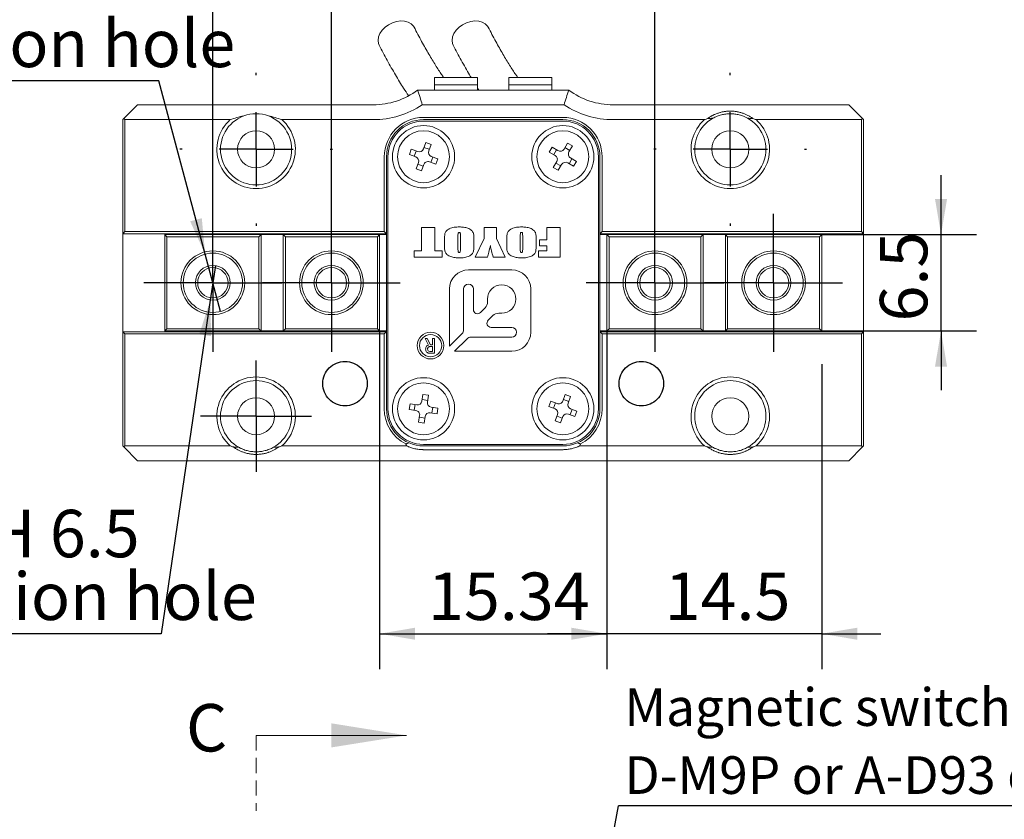
# Model space of a CAD drawing. Units: millimetres. Extents: x 0 to 561, y -1 to 558.
# Drawn here: x 69 to 152, y 196 to 263 of the extents above; entities that cross this region are included whole.
import ezdxf

# ---------------------------------------------------------------- set-up
doc = ezdxf.new("R2010")
doc.units = ezdxf.units.MM
doc.linetypes.add('CENTERX2', pattern=[20.32, 12.7, -2.54, 2.54, -2.54])
doc.linetypes.add('HIDDEN', pattern=[1.905, 1.27, -0.635])
doc.layers.add('图框', color=179, linetype='Continuous')
doc.styles.add('SLDTEXTSTYLE1', font='TXT', dxfattribs={"width": 0.7})
doc.dimstyles.new('SLDDIMSTYLE0', dxfattribs={"dimtxt": 4, "dimasz": 3, "dimexe": 0, "dimexo": 0.0625, "dimgap": 1, "dimtad": 2, "dimlfac": 0.8, "dimrnd": 1e-09, "dimzin": 12, "dimdsep": 46, "dimtxsty": 'SLDTEXTSTYLE1', "dimsah": 1, "dimcen": 0.09, "dimadec": 0, "dimazin": 3, "dimtfac": 1, "dimtofl": 0, "dimtmove": 0, "dimatfit": 3, "dimfxl": 0, "dimfrac": 2, "dimtolj": 1, "dimtzin": 12, "dimarcsym": 0})
doc.dimstyles.new('SLDDIMSTYLE1', dxfattribs={"dimtxt": 4, "dimasz": 3, "dimexe": 0, "dimexo": 0.0625, "dimgap": 1, "dimtad": 2, "dimlfac": 0.8, "dimrnd": 1e-09, "dimzin": 12, "dimdsep": 46, "dimtxsty": 'SLDTEXTSTYLE1', "dimsah": 1, "dimcen": 0.09, "dimadec": 0, "dimazin": 3, "dimtol": 1, "dimtp": 0.02, "dimtm": 0.02, "dimtfac": 1, "dimtofl": 0, "dimtmove": 0, "dimatfit": 3, "dimfxl": 0, "dimfrac": 2, "dimtolj": 1, "dimarcsym": 0})
doc.dimstyles.new('SLDDIMSTYLE3', dxfattribs={"dimtxt": 4, "dimasz": 3, "dimexe": 0, "dimexo": 0.0625, "dimgap": 1, "dimtad": 2, "dimlfac": 0.8, "dimrnd": 1e-09, "dimzin": 12, "dimdsep": 46, "dimtxsty": 'SLDTEXTSTYLE1', "dimsah": 1, "dimcen": 0.09, "dimadec": 0, "dimazin": 3, "dimtfac": 1, "dimtmove": 0, "dimatfit": 0, "dimfxl": 0, "dimfrac": 2, "dimtolj": 1, "dimtzin": 12, "dimarcsym": 0})
doc.dimstyles.new('SLDDIMSTYLE5', dxfattribs={"dimtxt": 4, "dimasz": 3, "dimexe": 0, "dimexo": 0.0625, "dimgap": 1, "dimtad": 0, "dimtih": 1, "dimtoh": 1, "dimlfac": 0.8, "dimrnd": 1e-09, "dimzin": 12, "dimdsep": 46, "dimtxsty": 'SLDTEXTSTYLE1', "dimblk1": 'NONE', "dimsah": 1, "dimcen": 0, "dimadec": 0, "dimazin": 3, "dimtfac": 1, "dimtmove": 0, "dimatfit": 3, "dimldrblk": 'NONE', "dimfxl": 0, "dimfrac": 2, "dimtolj": 1, "dimtzin": 12, "dimarcsym": 0})
doc.dimstyles.new('SLDDIMSTYLE6', dxfattribs={"dimtxt": 0.18, "dimasz": 3, "dimexe": 0, "dimexo": 0.0625, "dimgap": 0, "dimtad": 0, "dimtih": 1, "dimtoh": 1, "dimdec": 0, "dimrnd": 1e-09, "dimzin": 0, "dimdsep": 46, "dimtxsty": 'Standard', "dimsah": 1, "dimcen": 0.09, "dimadec": 0, "dimazin": 0, "dimtfac": 3, "dimtdec": 0, "dimtofl": 0, "dimtmove": 0, "dimatfit": 3, "dimfxl": 0, "dimfrac": 2, "dimtolj": 1, "dimtzin": 0, "dimarcsym": 0})
doc.dimstyles.new('SLDDIMSTYLE7', dxfattribs={"dimtxt": 4, "dimasz": 3, "dimexe": 0, "dimexo": 0.0625, "dimgap": 1, "dimtad": 0, "dimtih": 1, "dimtoh": 1, "dimlfac": 0.8, "dimrnd": 1e-09, "dimzin": 12, "dimdsep": 46, "dimtxsty": 'SLDTEXTSTYLE1', "dimblk1": 'NONE', "dimsah": 1, "dimcen": 0, "dimadec": 0, "dimazin": 3, "dimtol": 1, "dimtp": 0.021, "dimtfac": 1, "dimtmove": 0, "dimatfit": 3, "dimldrblk": 'NONE', "dimfxl": 0, "dimfrac": 2, "dimtolj": 1, "dimarcsym": 0})

# ---------------------------------------------------------------- blocks, each defined once
blk = doc.blocks.new('SW_NOTE_5')
at = {"layer": '图框', "color": 0}
blk.add_line((57.834, 0), (0, 0), dxfattribs=at)
at = {"layer": '图框', "color": 0, "char_height": 3.175, "attachment_point": 1, "style": 'SLDTEXTSTYLE1'}
for s, insert in [('Magnetic switch :', (0.49, 9.901)), ('D-M9P or A-D93 or MMS22', (0.49, 4.168))]:
    blk.add_mtext(s, dxfattribs=dict(at, insert=insert))
blk = doc.blocks.new('_D_9')
at = {"layer": '图框'}
for p, q in [((84.811, 246.79), (84.811, 274.296)), ((94.811, 246.79), (94.811, 274.296)), ((84.811, 271.296), (70.033, 271.296)), ((84.811, 271.296), (94.811, 271.296))]:
    blk.add_line(p, q, dxfattribs=at)
for points in [[(84.811, 271.296), (87.811, 270.788), (87.811, 271.804)], [(94.811, 271.296), (91.811, 271.804), (91.811, 270.788)]]:
    blk.add_solid(points, dxfattribs=at)
at = {"layer": '图框', "attachment_point": 1, "style": 'SLDTEXTSTYLE1'}
for s, insert, char_height in [('8', (70.033, 276.452), 4), ('±0.02', (74.944, 275.098), 2.6)]:
    blk.add_mtext(s, dxfattribs=dict(at, insert=insert, char_height=char_height))
blk = doc.blocks.new('_D_10')
at = {"layer": '图框'}
for p, q in [((94.811, 246.79), (94.811, 274.296)), ((122.105, 246.79), (122.105, 274.296)), ((94.811, 271.296), (122.105, 271.296))]:
    blk.add_line(p, q, dxfattribs=at)
for points in [[(94.811, 271.296), (97.811, 270.788), (97.811, 271.804)], [(122.105, 271.296), (119.105, 271.804), (119.105, 270.788)]]:
    blk.add_solid(points, dxfattribs=at)
at = {"layer": '图框', "insert": (97.891, 276.452), "char_height": 4, "attachment_point": 1, "style": 'SLDTEXTSTYLE1'}
blk.add_mtext('21.4...26.4', dxfattribs=at)
blk = doc.blocks.new('_D_11')
at = {"layer": '图框'}
for p, q in [((146.235, 245.04), (146.235, 250.04)), ((136.167, 245.04), (149.235, 245.04)), ((146.235, 236.915), (146.235, 245.04)), ((136.167, 236.915), (149.235, 236.915)), ((146.235, 236.915), (146.235, 231.915))]:
    blk.add_line(p, q, dxfattribs=at)
for points in [[(146.235, 245.04), (146.743, 248.04), (145.727, 248.04)], [(146.235, 236.915), (145.727, 233.915), (146.743, 233.915)]]:
    blk.add_solid(points, dxfattribs=at)
at = {"layer": '图框', "insert": (141.079, 237.711), "char_height": 4, "attachment_point": 1, "rotation": 90, "style": 'SLDTEXTSTYLE1'}
blk.add_mtext('6.5', dxfattribs=at)
blk = doc.blocks.new('SW_SYMBOL_HOLE_DEPTH')
at = {"layer": '图框', "color": 0}
for p, q in [((0, 875), (800, 875)), ((400, 875), (400, 75)), ((100, 555), (400, 75)), ((700, 555), (400, 75))]:
    blk.add_line(p, q, dxfattribs=at)
blk = doc.blocks.new('_D_12')
at = {"layer": '图框'}
for p, q in [((80.25, 258.001), (33.839, 258.001)), ((84.164, 243.393), (80.25, 258.001)), ((85.458, 238.563), (84.164, 243.393))]:
    blk.add_line(p, q, dxfattribs=at)
blk.add_solid([(84.164, 243.393), (83.878, 246.422), (82.897, 246.159)], dxfattribs=at)
at = {"layer": '图框', "xscale": 0.005290909090909091, "yscale": 0.005290909090909091, "zscale": 0.005290909090909091}
blk.add_blockref('SW_SYMBOL_HOLE_DEPTH', (65.162, 263.935), dxfattribs=at)
at = {"layer": '图框', "attachment_point": 1, "style": 'SLDTEXTSTYLE1'}
for s, insert, char_height in [('+', (57.441, 270.53), 2.6), ('0.02', (59.427, 270.53), 2.6), ('2-2*', (37.195, 268.446), 4), ('%%c', (47.45, 268.446), 4), ('4', (52.475, 268.446), 4), ('1.5', (69.922, 268.446), 4), ('0', (59.427, 267.093), 2.6), ('Finger location hole', (36.089, 263.157), 4)]:
    blk.add_mtext(s, dxfattribs=dict(at, insert=insert, char_height=char_height))
blk = doc.blocks.new('_NONE')
blk = doc.blocks.new('_D_13')
at = {"layer": '图框'}
for p, q in [((85.025, 242.431), (84.598, 239.525)), ((84.598, 239.525), (80.464, 211.391)), ((80.464, 211.391), (33.625, 211.391))]:
    blk.add_line(p, q, dxfattribs=at)
blk.add_solid([(84.598, 239.525), (83.659, 236.63), (84.664, 236.483)], dxfattribs=at)
at = {"layer": '图框', "char_height": 4, "attachment_point": 1, "style": 'SLDTEXTSTYLE1'}
for s, insert in [('2-2*M2.5-6H 6.5', (38.439, 221.837)), ('Finger mountion hole', (33.625, 216.548))]:
    blk.add_mtext(s, dxfattribs=dict(at, insert=insert))
blk = doc.blocks.new('_D_14')
at = {"layer": '图框'}
for p, q in [((98.874, 236.915), (98.874, 208.391)), ((118.042, 236.915), (118.042, 208.391)), ((98.874, 211.391), (118.042, 211.391))]:
    blk.add_line(p, q, dxfattribs=at)
for points in [[(98.874, 211.391), (101.874, 210.883), (101.874, 211.899)], [(118.042, 211.391), (115.042, 211.899), (115.042, 210.883)]]:
    blk.add_solid(points, dxfattribs=at)
at = {"layer": '图框', "insert": (102.958, 216.548), "char_height": 4, "attachment_point": 1, "style": 'SLDTEXTSTYLE1'}
blk.add_mtext('15.34', dxfattribs=at)
blk = doc.blocks.new('_D_15')
at = {"layer": '图框'}
for p, q in [((118.042, 236.915), (118.042, 208.391)), ((136.167, 234.103), (136.167, 208.391)), ((118.042, 211.391), (113.042, 211.391)), ((136.167, 211.391), (118.042, 211.391)), ((136.167, 211.391), (141.167, 211.391))]:
    blk.add_line(p, q, dxfattribs=at)
for points in [[(118.042, 211.391), (115.042, 211.899), (115.042, 210.883)], [(136.167, 211.391), (139.167, 210.883), (139.167, 211.899)]]:
    blk.add_solid(points, dxfattribs=at)
at = {"layer": '图框', "insert": (122.924, 216.548), "char_height": 4, "attachment_point": 1, "style": 'SLDTEXTSTYLE1'}
blk.add_mtext('14.5', dxfattribs=at)
blk = doc.blocks.new('SW_CENTERMARKSYMBOL_4')
at = {"layer": '图框', "color": 0}
for p, q in [((0, 6.25), (0, 6.4375)), ((0, 0), (0, 3.125)), ((-6.25, 0), (-6.4375, 0)), ((0, 0), (-3.125, 0)), ((0, 0), (0, -3.125)), ((0, 0), (3.125, 0)), ((6.25, 0), (6.4375, 0)), ((0, -6.25), (0, -6.4375))]:
    blk.add_line(p, q, dxfattribs=at)
blk = doc.blocks.new('SW_CENTERMARKSYMBOL_5')
at = {"layer": '图框', "color": 0}
for p, q in [((0, 6.25), (0, 6.4375)), ((0, 0), (0, 3.125)), ((-6.25, 0), (-6.4375, 0)), ((0, 0), (-3.125, 0)), ((0, 0), (0, -3.125)), ((0, 0), (3.125, 0)), ((6.25, 0), (6.4375, 0)), ((0, -6.25), (0, -6.4375))]:
    blk.add_line(p, q, dxfattribs=at)
blk = doc.blocks.new('SW_CENTERMARKSYMBOL_6')
at = {"layer": '图框', "color": 0}
for p, q in [((0, 3.125), (0, 5.8125)), ((0, 0), (0, 3.125)), ((-3.125, 0), (-5.8125, 0)), ((0, 0), (-3.125, 0)), ((0, 0), (0, -3.125)), ((0, 0), (3.125, 0)), ((3.125, 0), (5.8125, 0)), ((0, -3.125), (0, -5.8125))]:
    blk.add_line(p, q, dxfattribs=at)
blk = doc.blocks.new('SW_CENTERMARKSYMBOL_7')
at = {"layer": '图框', "color": 0}
for p, q in [((0, 3.125), (0, 5.8125)), ((0, 0), (0, 3.125)), ((-3.125, 0), (-5.8125, 0)), ((0, 0), (-3.125, 0)), ((0, 0), (0, -3.125)), ((0, 0), (3.125, 0)), ((3.125, 0), (5.8125, 0)), ((0, -3.125), (0, -5.8125))]:
    blk.add_line(p, q, dxfattribs=at)
blk = doc.blocks.new('SW_CENTERMARKSYMBOL_8')
at = {"layer": '图框', "color": 0}
for p, q in [((0, 3.125), (0, 5.8125)), ((0, 0), (0, 3.125)), ((-3.125, 0), (-5.8125, 0)), ((0, 0), (-3.125, 0)), ((0, 0), (0, -3.125)), ((0, 0), (3.125, 0)), ((3.125, 0), (5.8125, 0)), ((0, -3.125), (0, -5.8125))]:
    blk.add_line(p, q, dxfattribs=at)
blk = doc.blocks.new('SW_CENTERMARKSYMBOL_9')
at = {"layer": '图框', "color": 0}
for p, q in [((0, 3.125), (0, 5.8125)), ((0, 0), (0, 3.125)), ((-3.125, 0), (-5.8125, 0)), ((0, 0), (-3.125, 0)), ((0, 0), (0, -3.125)), ((0, 0), (3.125, 0)), ((3.125, 0), (5.8125, 0)), ((0, -3.125), (0, -5.8125))]:
    blk.add_line(p, q, dxfattribs=at)
blk = doc.blocks.new('SW_CENTERMARKSYMBOL_10')
at = {"layer": '图框', "color": 0}
for p, q in [((0, 3.125), (0, 4.6875)), ((0, 0), (0, 3.125)), ((-3.125, 0), (-4.6875, 0)), ((0, 0), (-3.125, 0)), ((0, 0), (0, -3.125)), ((0, 0), (3.125, 0)), ((3.125, 0), (4.6875, 0)), ((0, -3.125), (0, -4.6875))]:
    blk.add_line(p, q, dxfattribs=at)

msp = doc.modelspace()

# ---------------------------------------------------------------- linework, layer by layer
at = {"color": 7, "linetype": 'Continuous', "lineweight": 15}
for p, q in [((103.5206, 258.2904), (107.1456, 258.2904)), ((103.5206, 257.6654), (103.5206, 258.2904)), ((103.5206, 257.2279), (103.5206, 257.6654)), ((107.1456, 257.6654), (103.5206, 257.6654)), ((104.8646, 258.2919), (104.8646, 258.2904)), ((107.1456, 257.6654), (107.1456, 258.2904)), ((107.1456, 257.6654), (107.1456, 257.2279)), ((109.7706, 258.2904), (113.3956, 258.2904)), ((109.7706, 257.6654), (109.7706, 258.2904)), ((109.7706, 257.2279), (109.7706, 257.6654)), ((113.3956, 257.6654), (109.7706, 257.6654)), ((111.1146, 258.2919), (111.1146, 258.2904)), ((113.3956, 257.6654), (113.3956, 258.2904)), ((113.3956, 257.6654), (113.3956, 257.2279)), ((102.0831, 257.2279), (114.8331, 257.2279)), ((78.4581, 255.9779), (77.3019, 254.8216)), ((78.4581, 255.9779), (98.3331, 255.9779)), ((114.4373, 255.9779), (102.4789, 255.9779)), ((118.5831, 255.9779), (138.4581, 255.9779)), ((139.6144, 254.8216), (138.4581, 255.9779)), ((77.2081, 254.7279), (77.3019, 254.8216)), ((77.2081, 245.1029), (77.2081, 254.7279)), ((77.3019, 254.8216), (77.3956, 254.7279)), ((77.3956, 254.7279), (77.3956, 245.2904)), ((86.2849, 254.7279), (77.3956, 254.7279)), ((98.3331, 254.7279), (90.6313, 254.7279)), ((102.5831, 254.9154), (114.3331, 254.9154)), ((102.5831, 254.7279), (114.3331, 254.7279)), ((114.3331, 254.6029), (102.5831, 254.6029)), ((126.2849, 254.7279), (118.5831, 254.7279)), ((139.5206, 254.7279), (130.6313, 254.7279)), ((139.5206, 254.7279), (139.6144, 254.8216)), ((139.5206, 245.2904), (139.5206, 254.7279)), ((139.6144, 254.8216), (139.7081, 254.7279)), ((139.7081, 254.7279), (139.7081, 245.1029)), ((102.5704, 252.2597), (102.7679, 252.7997)), ((102.7679, 252.7997), (103.214, 252.6366)), ((103.214, 252.6366), (103.0165, 252.0965)), ((114.4366, 252.2516), (114.7263, 252.7483)), ((114.7263, 252.7483), (115.1366, 252.509)), ((115.1366, 252.509), (114.8469, 252.0123)), ((101.3863, 251.7877), (101.5494, 252.2338)), ((101.9263, 251.5902), (101.3863, 251.7877)), ((101.5494, 252.2338), (102.0894, 252.0363)), ((101.7929, 251.639), (101.9561, 252.0851)), ((102.6192, 252.393), (103.0653, 252.2299)), ((113.1877, 251.9961), (113.427, 252.4064)), ((113.6844, 251.7063), (113.1877, 251.9961)), ((113.427, 252.4064), (113.9237, 252.1166)), ((113.5617, 251.7779), (113.8011, 252.1882)), ((114.5081, 252.3743), (114.9184, 252.1349)), ((99.2706, 245.2904), (99.2706, 251.6029)), ((99.4581, 230.3529), (99.4581, 251.6029)), ((99.5831, 251.6029), (99.5831, 230.3529)), ((101.9522, 250.5692), (102.1497, 251.1092)), ((102.547, 250.8127), (102.1009, 250.9759)), ((102.5958, 250.9461), (102.3983, 250.4061)), ((103.6168, 250.9719), (103.0768, 251.1694)), ((103.3733, 251.5668), (103.2101, 251.1207)), ((103.2399, 251.6155), (103.7799, 251.418)), ((103.7799, 251.418), (103.6168, 250.9719)), ((113.5296, 250.6968), (113.8193, 251.1935)), ((114.1581, 250.8315), (113.7478, 251.0708)), ((114.2296, 250.9541), (113.9399, 250.4575)), ((115.2392, 250.7994), (114.7425, 251.0891)), ((115.1045, 251.4279), (114.8652, 251.0176)), ((114.9818, 251.4994), (115.4785, 251.2097)), ((115.4785, 251.2097), (115.2392, 250.7994)), ((117.3331, 230.3529), (117.3331, 251.6029)), ((117.4581, 251.6029), (117.4581, 230.3529)), ((117.6456, 251.6029), (117.6456, 245.2904)), ((102.3983, 250.4061), (101.9522, 250.5692)), ((113.9399, 250.4575), (113.5296, 250.6968)), ((77.3956, 245.2904), (77.2081, 245.1029)), ((99.4581, 245.1029), (77.2081, 245.1029)), ((77.2081, 245.1029), (77.2081, 236.8529)), ((77.3956, 245.2904), (99.2706, 245.2904)), ((80.7487, 245.0404), (80.7487, 245.1029)), ((80.7487, 236.9154), (80.7487, 245.0404)), ((80.9362, 244.8529), (80.7487, 245.0404)), ((80.7487, 245.0404), (88.8737, 245.0404)), ((88.6862, 244.8529), (88.8737, 245.0404)), ((88.8737, 245.0404), (88.8737, 236.9154)), ((90.7487, 245.0404), (88.8737, 245.0404)), ((90.7487, 236.9154), (90.7487, 245.0404)), ((90.7487, 245.0404), (90.9362, 244.8529)), ((90.7487, 245.0404), (98.8737, 245.0404)), ((98.8737, 245.0404), (98.6862, 244.8529)), ((98.8737, 245.0404), (98.8737, 236.9154)), ((99.4581, 245.0404), (98.8737, 245.0404)), ((99.2706, 245.2904), (99.4581, 245.1029)), ((102.4109, 245.627), (103.5429, 245.627)), ((102.4109, 243.6823), (102.4109, 245.627)), ((103.5429, 245.627), (103.5429, 243.6823)), ((107.6937, 245.627), (108.7386, 245.627)), ((107.6937, 244.7154), (107.6937, 245.627)), ((108.7386, 245.627), (108.7386, 244.7222)), ((112.9764, 245.627), (114.1085, 245.627)), ((112.9764, 244.6111), (112.9764, 245.627)), ((114.1085, 245.627), (114.1085, 243.1308)), ((117.6456, 245.2904), (117.4581, 245.1029)), ((139.7081, 245.1029), (117.4581, 245.1029)), ((118.0425, 245.0404), (117.4581, 245.0404)), ((117.6456, 245.2904), (139.5206, 245.2904)), ((118.0425, 236.9154), (118.0425, 245.0404)), ((118.0425, 245.0404), (118.23, 244.8529)), ((118.0425, 245.0404), (126.1675, 245.0404)), ((125.98, 244.8529), (126.1675, 245.0404)), ((126.1675, 245.0404), (126.1675, 236.9154)), ((128.0425, 245.0404), (126.1675, 245.0404)), ((128.0425, 236.9154), (128.0425, 245.0404)), ((128.0425, 245.0404), (128.23, 244.8529)), ((128.0425, 245.0404), (136.1675, 245.0404)), ((135.98, 244.8529), (136.1675, 245.0404)), ((136.1675, 245.0404), (136.1675, 245.1029)), ((136.1675, 245.0404), (136.1675, 236.9154)), ((139.5206, 245.2904), (139.7081, 245.1029)), ((139.7081, 245.1029), (139.7081, 236.8529)), ((80.9362, 244.8529), (80.9362, 237.1029)), ((88.6862, 244.8529), (80.9362, 244.8529)), ((88.6862, 237.1029), (88.6862, 244.8529)), ((90.9362, 244.8529), (90.9362, 237.1029)), ((98.6862, 244.8529), (90.9362, 244.8529)), ((98.6862, 237.1029), (98.6862, 244.8529)), ((104.3557, 244.1694), (104.3557, 244.5884)), ((105.4877, 244.915), (105.4877, 243.7771)), ((105.6909, 243.7771), (105.6909, 244.9331)), ((106.8229, 244.5884), (106.8229, 244.1694)), ((106.939, 243.1308), (107.6937, 244.7154)), ((108.7386, 244.7222), (109.4643, 243.1308)), ((109.6094, 244.1694), (109.6094, 244.5884)), ((110.7414, 244.915), (110.7414, 243.7771)), ((110.9446, 243.7771), (110.9446, 244.9331)), ((112.0766, 244.5884), (112.0766, 244.1694)), ((112.3669, 244.6111), (112.9764, 244.6111)), ((112.3669, 244.0887), (112.3669, 244.6111)), ((118.23, 244.8529), (118.23, 237.1029)), ((125.98, 244.8529), (118.23, 244.8529)), ((125.98, 237.1029), (125.98, 244.8529)), ((128.23, 244.8529), (128.23, 237.1029)), ((135.98, 244.8529), (128.23, 244.8529)), ((135.98, 237.1029), (135.98, 244.8529)), ((101.8014, 243.6823), (102.4109, 243.6823)), ((101.8014, 243.1308), (101.8014, 243.6823)), ((103.5429, 243.6823), (104.1525, 243.6823)), ((104.1525, 243.6823), (104.1525, 243.1308)), ((112.2798, 243.6823), (112.9764, 243.6823)), ((112.2798, 243.1308), (112.2798, 243.6823)), ((112.9764, 244.0887), (112.3669, 244.0887)), ((112.9764, 243.6823), (112.9764, 244.0887)), ((104.1525, 243.1308), (101.8014, 243.1308)), ((107.9694, 243.1308), (106.939, 243.1308)), ((109.4643, 243.1308), (108.4647, 243.1308)), ((114.1085, 243.1308), (112.2798, 243.1308)), ((110.0224, 242.065), (106.3758, 242.065)), ((104.768, 240.4572), (104.768, 235.6315)), ((105.9624, 237.0162), (105.9624, 240.4572)), ((106.7892, 240.4572), (106.7892, 238.7165)), ((111.6302, 236.8106), (111.6302, 240.4572)), ((107.9799, 239.3612), (107.9799, 239.6091)), ((107.3852, 238.4697), (107.7701, 238.8545)), ((109.1743, 238.4147), (108.9264, 238.4147)), ((108.4197, 238.2048), (108.0312, 237.8163)), ((77.2081, 227.2279), (77.2081, 236.8529)), ((77.3956, 236.6654), (77.2081, 236.8529)), ((77.2081, 236.8529), (99.4581, 236.8529)), ((80.9362, 237.1029), (80.7487, 236.9154)), ((88.8737, 236.9154), (80.7487, 236.9154)), ((80.7487, 236.9154), (80.7487, 236.8529)), ((80.9362, 237.1029), (88.6862, 237.1029)), ((88.8737, 236.9154), (88.6862, 237.1029)), ((88.8737, 236.9154), (90.7487, 236.9154)), ((90.9362, 237.1029), (90.7487, 236.9154)), ((98.8737, 236.9154), (90.7487, 236.9154)), ((90.9362, 237.1029), (98.6862, 237.1029)), ((98.8737, 236.9154), (98.6862, 237.1029)), ((98.8737, 236.9154), (99.4581, 236.9154)), ((99.2706, 236.6654), (99.4581, 236.8529)), ((108.2781, 237.2203), (110.0224, 237.2203)), ((117.4581, 236.9154), (118.0425, 236.9154)), ((117.6456, 236.6654), (117.4581, 236.8529)), ((117.4581, 236.8529), (139.7081, 236.8529)), ((118.0425, 236.9154), (118.23, 237.1029)), ((126.1675, 236.9154), (118.0425, 236.9154)), ((118.23, 237.1029), (125.98, 237.1029)), ((126.1675, 236.9154), (125.98, 237.1029)), ((126.1675, 236.9154), (128.0425, 236.9154)), ((128.23, 237.1029), (128.0425, 236.9154)), ((136.1675, 236.9154), (128.0425, 236.9154)), ((128.23, 237.1029), (135.98, 237.1029)), ((135.98, 237.1029), (136.1675, 236.9154)), ((136.1675, 236.9154), (136.1675, 236.8529)), ((139.5206, 236.6654), (139.7081, 236.8529)), ((139.7081, 236.8529), (139.7081, 227.2279)), ((77.3956, 236.6654), (77.3956, 227.2279)), ((99.2706, 236.6654), (77.3956, 236.6654)), ((99.2706, 230.3529), (99.2706, 236.6654)), ((102.7226, 236.2815), (102.8981, 236.2815)), ((103.0004, 235.7186), (102.7226, 236.2815)), ((102.8981, 236.2815), (103.1612, 235.7405)), ((103.3513, 236.2815), (103.5194, 236.2815)), ((103.3513, 235.7405), (103.3513, 236.2815)), ((103.5194, 236.2815), (103.5194, 235.0315)), ((104.768, 235.6315), (105.8278, 236.6914)), ((106.2566, 236.2626), (105.1968, 235.2028)), ((110.0224, 236.3971), (106.5814, 236.3971)), ((117.6456, 236.6654), (117.6456, 230.3529)), ((139.5206, 236.6654), (117.6456, 236.6654)), ((139.5206, 227.2279), (139.5206, 236.6654)), ((103.3513, 235.6017), (103.1466, 235.6017)), ((103.1612, 235.7405), (103.3513, 235.7405)), ((103.1905, 235.1704), (103.3513, 235.1704)), ((103.3513, 235.1704), (103.3513, 235.6017)), ((105.1968, 235.2028), (110.0224, 235.2028)), ((103.5194, 235.0315), (103.1539, 235.0315)), ((102.4423, 230.9945), (102.5304, 231.5628)), ((102.464, 231.1349), (102.9334, 231.0621)), ((102.5304, 231.5628), (102.9998, 231.49)), ((102.9998, 231.49), (102.9117, 230.9218)), ((113.1392, 230.5557), (113.3091, 230.9993)), ((113.3091, 230.9993), (113.846, 230.7937)), ((114.3303, 231.0098), (114.536, 231.5468)), ((114.3811, 231.1424), (114.8247, 230.9726)), ((114.536, 231.5468), (114.9795, 231.3769)), ((114.9795, 231.3769), (114.7739, 230.84)), ((101.3732, 230.3001), (101.446, 230.7695)), ((101.9414, 230.212), (101.3732, 230.3001)), ((101.446, 230.7695), (102.0142, 230.6814)), ((101.8011, 230.2338), (101.8739, 230.7032)), ((103.2248, 230.4937), (103.793, 230.4056)), ((103.3651, 230.472), (103.2923, 230.0026)), ((103.793, 230.4056), (103.7202, 229.9362)), ((113.6762, 230.3501), (113.1392, 230.5557)), ((113.5436, 230.4009), (113.7134, 230.8445)), ((115.1226, 230.3049), (114.9528, 229.8613)), ((114.99, 230.3557), (115.527, 230.15)), ((115.527, 230.15), (115.3572, 229.7064)), ((102.1665, 229.2158), (102.2546, 229.784)), ((102.7022, 229.5709), (102.2328, 229.6437)), ((102.7239, 229.7112), (102.6358, 229.143)), ((103.7202, 229.9362), (103.152, 230.0243)), ((113.6867, 229.3288), (113.8923, 229.8658)), ((114.1303, 229.159), (113.6867, 229.3288)), ((114.2851, 229.5634), (113.8415, 229.7332)), ((114.3359, 229.696), (114.1303, 229.159)), ((115.3572, 229.7064), (114.8202, 229.9121)), ((102.6358, 229.143), (102.1665, 229.2158)), ((77.3019, 227.1341), (77.2081, 227.2279)), ((77.3956, 227.2279), (77.3019, 227.1341)), ((77.3019, 227.1341), (78.4581, 225.9779)), ((77.3956, 227.2279), (86.2849, 227.2279)), ((90.6313, 227.2279), (101.1625, 227.2279)), ((101.358, 227.478), (101.5204, 227.4274)), ((102.5831, 227.3529), (114.3331, 227.3529)), ((114.3331, 227.2279), (102.5831, 227.2279)), ((114.3331, 226.9078), (102.5831, 226.9078)), ((115.3093, 227.4005), (115.5582, 227.478)), ((115.7537, 227.2279), (126.2849, 227.2279)), ((130.6313, 227.2279), (139.5206, 227.2279)), ((139.6144, 227.1341), (138.4581, 225.9779)), ((139.6144, 227.1341), (139.5206, 227.2279)), ((139.7081, 227.2279), (139.6144, 227.1341)), ((138.4581, 225.9779), (78.4581, 225.9779))]:
    msp.add_line(p, q, dxfattribs=at)
at = {"color": 7, "linetype": 'HIDDEN', "lineweight": 0}
msp.add_line((88.4581, 202.8223), (88.4581, 196.4723), dxfattribs=at)
at = {"color": 7, "linetype": 'Continuous', "lineweight": 0}
msp.add_line((88.4581, 202.8223), (101.1581, 202.8223), dxfattribs=at)
at = {"color": 7, "linetype": 'Continuous', "lineweight": 15, "flags": 128}
for points in [[(101.7838, 262.5205), (101.7221, 262.6235), (101.5354, 262.818), (101.2873, 262.9597), (100.9902, 263.0414), (100.659, 263.059), (100.3104, 263.0118), (99.9617, 262.902), (99.6305, 262.7351), (99.3334, 262.5195), (99.0853, 262.2661), (98.8987, 261.9874), (98.7828, 261.6976), (98.7435, 261.4112), (98.7828, 261.1424), (98.8398, 261.0021)], [(108.0338, 262.5205), (107.9721, 262.6235), (107.7854, 262.818), (107.5373, 262.9597), (107.2402, 263.0414), (106.909, 263.059), (106.5604, 263.0118), (106.2117, 262.902), (105.8805, 262.7351), (105.5834, 262.5195), (105.3353, 262.2661), (105.1487, 261.9874), (105.0328, 261.6976), (104.9935, 261.4112), (105.0328, 261.1424), (105.0898, 261.0021)]]:
    msp.add_lwpolyline(points, dxfattribs=at)
at = {"color": 7, "linetype": 'Continuous', "lineweight": 15}
for centre, radius in [((102.5831, 251.6029), 2.625), ((114.3331, 251.6029), 2.625), ((88.4581, 252.2279), 1.5625), ((102.5831, 251.6029), 2.1875), ((114.3331, 251.6029), 2.1875), ((128.4581, 252.2279), 1.5625), ((84.8112, 240.9779), 2.6875), ((84.8112, 240.9779), 2.5), ((94.8112, 240.9779), 2.6875), ((94.8112, 240.9779), 2.5), ((122.105, 240.9779), 2.6875), ((122.105, 240.9779), 2.5), ((132.105, 240.9779), 2.6875), ((132.105, 240.9779), 2.5), ((84.8112, 240.9779), 1.4688), ((84.8112, 240.9779), 1.2812), ((94.8112, 240.9779), 1.4688), ((94.8112, 240.9779), 1.2812), ((122.105, 240.9779), 1.4687), ((122.105, 240.9779), 1.2812), ((132.105, 240.9779), 1.4687), ((132.105, 240.9779), 1.2813), ((103.1744, 235.6812), 1.125), ((103.1744, 235.6812), 0.9375), ((102.5831, 230.3529), 2.625), ((114.3331, 230.3529), 2.625), ((102.5831, 230.3529), 2.1875), ((114.3331, 230.3529), 2.1875), ((88.4581, 229.7279), 1.5625), ((128.4581, 229.7279), 1.5625)]:
    msp.add_circle(centre, radius, dxfattribs=at)
at = {"color": 7, "linetype": 'CENTERX2'}
for centre in [(95.9581, 232.4779), (120.9581, 232.4779)]:
    msp.add_circle(centre, 1.875, dxfattribs=at)
at = {"color": 7, "linetype": 'Continuous', "lineweight": 15}
for centre, radius, start, end in [((98.3331, 262.2279), 6.25, 270, 306.869898), ((118.5831, 262.2279), 6.25, 233.130102, 270), ((98.3331, 262.2279), 7.5, 270, 303.55731), ((118.5831, 262.2279), 7.5, 236.44269, 270), ((88.4581, 252.2279), 3, 110.364135, 69.635865), ((88.4581, 252.2279), 3, 69.635865, 110.364135), ((88.4581, 252.2279), 3.3125, 130.999354, 49.000646), ((102.5831, 251.6029), 3.3125, 90, 180), ((102.5831, 251.6029), 3.125, 90, 180), ((102.5831, 251.6029), 3, 90, 180), ((114.3331, 251.6029), 3.3125, 0, 90), ((114.3331, 251.6029), 3.125, 0, 90), ((114.3331, 251.6029), 3, 0, 90), ((128.4581, 252.2279), 3.3125, 130.999354, 49.000646), ((128.4581, 252.2279), 3, 119.169232, 60.830768), ((102.2183, 252.3885), 0.375, 249.910709, 339.910709), ((103.3687, 251.9677), 0.375, 159.910709, 249.910709), ((113.4954, 251.3824), 0.375, 329.744988, 59.744988), ((114.1126, 252.4406), 0.375, 239.744988, 329.744988), ((115.1708, 251.8233), 0.375, 149.744988, 239.744988), ((101.7975, 251.238), 0.375, 339.910709, 69.910709), ((102.948, 250.8173), 0.375, 69.910709, 159.910709), ((114.5536, 250.7652), 0.375, 59.744988, 149.744988), ((106.3758, 240.4572), 1.6078, 90, 180), ((110.0224, 240.4572), 1.6078, 0, 90), ((106.3758, 240.4572), 0.4134, 0, 180), ((109.1743, 239.6091), 1.1944, 270, 180), ((107.2634, 239.3612), 0.7165, 315, 0), ((107.1384, 238.7165), 0.3491, 180, 315), ((108.9264, 237.6982), 0.7165, 90, 135), ((108.2781, 237.5695), 0.3491, 135, 270), ((105.503, 237.0162), 0.4594, 315, 0), ((110.0224, 236.8087), 0.4116, 270, 90), ((110.0224, 236.8106), 1.6078, 270, 0), ((106.5814, 235.9378), 0.4594, 90, 135), ((88.4581, 229.7279), 3.3125, 310.999354, 229.000646), ((88.4581, 229.7279), 3, 299.169229, 240.830771), ((128.4581, 229.7279), 3.3125, 310.999354, 229.000646), ((128.4581, 229.7279), 3, 299.169229, 240.830771), ((102.0717, 231.052), 0.375, 261.18598, 351.18598), ((103.2822, 230.8643), 0.375, 171.18598, 261.18598), ((113.9801, 231.1439), 0.375, 249.047656, 339.047656), ((102.5831, 230.3529), 3.3125, 180, 243.244728), ((102.5831, 230.3529), 3.125, 180, 270), ((102.5831, 230.3529), 3, 180, 270), ((101.884, 229.8415), 0.375, 351.18598, 81.18598), ((113.5421, 229.9999), 0.375, 339.047656, 69.047656), ((114.3331, 230.3529), 3, 270, 0), ((114.3331, 230.3529), 3.125, 270, 0), ((115.1241, 230.7059), 0.375, 159.047656, 249.047656), ((114.3331, 230.3529), 3.3125, 296.755272, 0), ((103.0945, 229.6538), 0.375, 81.18598, 171.18598), ((114.6861, 229.5619), 0.375, 69.047656, 159.047656)]:
    msp.add_arc(centre, radius, start, end, dxfattribs=at)
for points, knots in [([(104.2774, 258.2904), (104.2214, 258.3694), (104.0144, 258.6618), (103.5958, 259.3103), (103.0317, 260.2378), (102.4215, 261.3077), (101.997, 262.1152), (101.7817, 262.5246)], [0, 0, 0, 0, 0.0828859, 0.3066346, 0.532573, 0.7630169, 1, 1, 1, 1]), ([(110.5274, 258.2904), (110.4714, 258.3694), (110.2644, 258.6618), (109.8458, 259.3103), (109.2817, 260.2378), (108.6715, 261.3077), (108.247, 262.1152), (108.0317, 262.5246)], [0, 0, 0, 0, 0.0828859, 0.3066346, 0.532573, 0.7630169, 1, 1, 1, 1]), ([(98.8396, 261.0026), (99.0662, 260.572), (99.5296, 259.6913), (100.2226, 258.4788), (100.8309, 257.4759), (101.18, 256.9599), (101.316, 256.7588)], [0, 0, 0, 0, 0.260561, 0.5329496, 0.8179836, 1, 1, 1, 1]), ([(105.0896, 261.0026), (105.3155, 260.5746), (105.7776, 259.699), (106.2844, 258.7962), (106.5501, 258.3643), (106.5956, 258.2904)], [0, 0, 0, 0, 0.4422185, 0.9045104, 1, 1, 1, 1]), ([(107.1456, 257.3913), (107.1479, 257.3875), (107.1865, 257.3243), (107.2212, 257.2746), (107.2538, 257.2279)], [0, 0, 0, 0, 0.0604425, 1, 1, 1, 1]), ([(126.5454, 254.8194), (126.554, 254.8257), (126.5711, 254.8383), (126.6058, 254.8631), (126.6668, 254.9054), (126.761, 254.9666), (126.8713, 255.0318), (126.9894, 255.0954), (127.099, 255.149), (127.2217, 255.203), (127.3352, 255.2477), (127.4619, 255.2918), (127.5787, 255.3274), (127.7085, 255.3613), (127.8277, 255.3874), (127.9598, 255.4109), (128.0807, 255.4275), (128.2143, 255.4405), (128.3361, 255.4474), (128.4703, 255.4497), (128.5923, 255.4469), (128.7263, 255.4385), (128.8477, 255.4261), (128.9805, 255.4071), (129.1005, 255.385), (129.2314, 255.3555), (129.3493, 255.324), (129.4774, 255.2842), (129.5924, 255.2434), (129.717, 255.1936), (129.8283, 255.1438), (129.9549, 255.0811), (130.0725, 255.0163), (130.1866, 254.9466), (130.2638, 254.8955), (130.3237, 254.8538), (130.3531, 254.8323), (130.3708, 254.8194)], [0, 0, 0, 0, 0.0085648, 0.0170996, 0.0340793, 0.0676815, 0.1055143, 0.1335041, 0.1703274, 0.1975925, 0.2335008, 0.2601239, 0.295243, 0.3213297, 0.3558146, 0.381491, 0.4155217, 0.4409305, 0.4747058, 0.5000011, 0.5337308, 0.5590717, 0.5929677, 0.6185112, 0.6527781, 0.6786725, 0.7134992, 0.7398783, 0.7754312, 0.8024096, 0.8388274, 0.8664979, 0.9092764, 0.9418709, 0.97076, 0.9824139, 1, 1, 1, 1]), ([(129.9203, 254.8474), (129.8829, 254.8677), (129.8089, 254.9079), (129.6937, 254.9625), (129.5577, 255.0206), (129.3988, 255.0787), (129.1563, 255.1503), (128.8434, 255.2113), (128.4581, 255.2361), (128.0728, 255.2113), (127.76, 255.1503), (127.5174, 255.0787), (127.3382, 255.0131), (127.1625, 254.9365), (127.0521, 254.8774), (126.9959, 254.8474)], [0, 0, 0, 0, 0.0449505, 0.0888897, 0.1318677, 0.1958234, 0.2581206, 0.3801538, 0.500009, 0.6198642, 0.7418974, 0.8041779, 0.8681503, 0.9329563, 1, 1, 1, 1]), ([(126.9959, 254.8474), (126.923, 254.8449), (126.7715, 254.8397), (126.6226, 254.8263), (126.5454, 254.8194)], [0, 0, 0, 0, 0.4816201, 1, 1, 1, 1]), ([(130.3708, 254.8194), (130.2937, 254.8263), (130.1447, 254.8397), (129.9932, 254.8449), (129.9203, 254.8474)], [0, 0, 0, 0, 0.5183799, 1, 1, 1, 1]), ([(104.3557, 244.5884), (104.3574, 244.6907), (104.3608, 244.8946), (104.3757, 245.1909), (104.5489, 245.4049), (104.808, 245.5696), (105.1711, 245.6688), (105.4594, 245.6797), (105.6038, 245.6851)], [0, 0, 0, 0, 0.15726515, 0.31376352, 0.43641424, 0.55960499, 0.77956804, 1, 1, 1, 1]), ([(105.6061, 245.2207), (105.5905, 245.22), (105.5593, 245.2188), (105.5152, 245.1947), (105.4995, 245.1483), (105.4888, 245.056), (105.4882, 244.9777), (105.4877, 244.915)], [0, 0, 0, 0, 0.1250532, 0.2493477, 0.3735891, 0.4988429, 1, 1, 1, 1]), ([(105.6038, 245.6851), (105.7251, 245.681), (105.9676, 245.6728), (106.3242, 245.5939), (106.6283, 245.4333), (106.8141, 245.1644), (106.8169, 244.8727), (106.8209, 244.6832), (106.8229, 244.5884)], [0, 0, 0, 0, 0.1872455, 0.3742907, 0.560479, 0.7057875, 0.8527968, 1, 1, 1, 1]), ([(105.6909, 244.9331), (105.6894, 244.9881), (105.6873, 245.0705), (105.6851, 245.1635), (105.6643, 245.2004), (105.6411, 245.2172), (105.6201, 245.2193), (105.6061, 245.2207)], [0, 0, 0, 0, 0.5008039, 0.750648, 0.8131812, 0.8757184, 1, 1, 1, 1]), ([(109.6094, 244.5884), (109.6111, 244.6907), (109.6146, 244.8946), (109.6295, 245.1909), (109.8026, 245.4049), (110.0617, 245.5696), (110.4248, 245.6688), (110.7132, 245.6797), (110.8575, 245.6851)], [0, 0, 0, 0, 0.1572652, 0.3137635, 0.4364142, 0.559605, 0.779568, 1, 1, 1, 1]), ([(110.8598, 245.2207), (110.8442, 245.22), (110.8131, 245.2188), (110.7689, 245.1947), (110.7532, 245.1483), (110.7425, 245.056), (110.7419, 244.9777), (110.7414, 244.915)], [0, 0, 0, 0, 0.1250532, 0.2493477, 0.3735891, 0.4988429, 1, 1, 1, 1]), ([(110.8575, 245.6851), (110.9788, 245.681), (111.2214, 245.6728), (111.578, 245.5939), (111.882, 245.4333), (112.0678, 245.1644), (112.0706, 244.8727), (112.0746, 244.6832), (112.0766, 244.5884)], [0, 0, 0, 0, 0.1872455, 0.3742907, 0.560479, 0.7057875, 0.8527968, 1, 1, 1, 1]), ([(110.9446, 244.9331), (110.9432, 244.9881), (110.941, 245.0705), (110.9389, 245.1635), (110.918, 245.2004), (110.8948, 245.2172), (110.8738, 245.2193), (110.8598, 245.2207)], [0, 0, 0, 0, 0.5008039, 0.750648, 0.8131812, 0.8757184, 1, 1, 1, 1]), ([(105.6038, 243.0727), (105.4812, 243.0769), (105.236, 243.0852), (104.8752, 243.1648), (104.5671, 243.3223), (104.3672, 243.5861), (104.3618, 243.8824), (104.3577, 244.0737), (104.3557, 244.1694)], [0, 0, 0, 0, 0.18720964, 0.3742694, 0.5604812, 0.7059344, 0.85282543, 1, 1, 1, 1]), ([(105.4877, 243.7771), (105.4885, 243.726), (105.4894, 243.6622), (105.5014, 243.5862), (105.5238, 243.5527), (105.561, 243.5386), (105.5865, 243.5376), (105.5993, 243.5372)], [0, 0, 0, 0, 0.5009659, 0.6261512, 0.7499107, 0.8747584, 1, 1, 1, 1]), ([(105.5993, 243.5372), (105.6113, 243.5382), (105.6353, 243.5404), (105.6691, 243.56), (105.6799, 243.5964), (105.6905, 243.6675), (105.6907, 243.7284), (105.6909, 243.7771)], [0, 0, 0, 0, 0.1249718, 0.2496348, 0.3738546, 0.4990656, 1, 1, 1, 1]), ([(106.8229, 244.1694), (106.821, 244.0682), (106.8173, 243.8663), (106.8069, 243.5744), (106.6448, 243.3558), (106.3899, 243.1896), (106.0318, 243.0888), (105.7466, 243.0781), (105.6038, 243.0727)], [0, 0, 0, 0, 0.1572605, 0.3139649, 0.4365224, 0.5596677, 0.7795627, 1, 1, 1, 1]), ([(108.218, 244.119), (108.1805, 243.9323), (108.1137, 243.5988), (108.0135, 243.2738), (107.9694, 243.1308)], [0, 0, 0, 0, 0.5598994, 1, 1, 1, 1]), ([(108.4647, 243.1308), (108.4083, 243.3128), (108.3075, 243.6377), (108.2453, 243.972), (108.218, 244.119)], [0, 0, 0, 0, 0.5602685, 1, 1, 1, 1]), ([(110.8575, 243.0727), (110.7349, 243.0769), (110.4897, 243.0852), (110.1289, 243.1648), (109.8209, 243.3223), (109.6209, 243.5861), (109.6155, 243.8824), (109.6114, 244.0737), (109.6094, 244.1694)], [0, 0, 0, 0, 0.1872096, 0.3742694, 0.5604812, 0.7059344, 0.8528254, 1, 1, 1, 1]), ([(110.7414, 243.7771), (110.7422, 243.726), (110.7432, 243.6622), (110.7552, 243.5862), (110.7775, 243.5527), (110.8148, 243.5386), (110.8402, 243.5376), (110.853, 243.5372)], [0, 0, 0, 0, 0.5009659, 0.6261512, 0.7499107, 0.8747584, 1, 1, 1, 1]), ([(110.853, 243.5372), (110.865, 243.5382), (110.8891, 243.5404), (110.9228, 243.56), (110.9336, 243.5964), (110.9442, 243.6675), (110.9444, 243.7284), (110.9446, 243.7771)], [0, 0, 0, 0, 0.1249718, 0.2496348, 0.3738546, 0.4990656, 1, 1, 1, 1]), ([(112.0766, 244.1694), (112.0748, 244.0682), (112.071, 243.8663), (112.0606, 243.5744), (111.8985, 243.3558), (111.6437, 243.1896), (111.2855, 243.0888), (111.0003, 243.0781), (110.8575, 243.0727)], [0, 0, 0, 0, 0.1572605, 0.3139649, 0.4365224, 0.5596677, 0.7795627, 1, 1, 1, 1]), ([(102.7592, 235.3897), (102.7613, 235.4314), (102.7655, 235.5145), (102.825, 235.6175), (102.9075, 235.6873), (102.9695, 235.7082), (103.0004, 235.7186)], [0, 0, 0, 0, 0.2803705, 0.5592157, 0.7797153, 1, 1, 1, 1]), ([(103.1539, 235.0315), (103.0972, 235.0353), (102.9841, 235.043), (102.8379, 235.1219), (102.7661, 235.2556), (102.7615, 235.3449), (102.7592, 235.3897)], [0, 0, 0, 0, 0.2807496, 0.5599091, 0.779261, 1, 1, 1, 1]), ([(103.1466, 235.6017), (103.1143, 235.5986), (103.0499, 235.5925), (102.968, 235.5441), (102.9308, 235.4661), (102.9285, 235.4152), (102.9273, 235.3897)], [0, 0, 0, 0, 0.280454, 0.5596244, 0.7791888, 1, 1, 1, 1]), ([(102.9273, 235.3897), (102.9307, 235.3528), (102.9374, 235.2793), (103.0351, 235.1775), (103.1315, 235.1731), (103.1905, 235.1704)], [0, 0, 0, 0, 0.2806532, 0.5595886, 1, 1, 1, 1]), ([(90.3708, 227.1363), (90.3622, 227.13), (90.3451, 227.1175), (90.3104, 227.0927), (90.2494, 227.0504), (90.1553, 226.9892), (90.0449, 226.9239), (89.9268, 226.8603), (89.8173, 226.8068), (89.6945, 226.7527), (89.581, 226.7081), (89.4543, 226.6639), (89.3375, 226.6284), (89.2077, 226.5945), (89.0885, 226.5683), (88.9564, 226.5448), (88.8355, 226.5282), (88.7019, 226.5153), (88.5801, 226.5084), (88.4459, 226.5061), (88.3239, 226.5089), (88.19, 226.5172), (88.0686, 226.5297), (87.9357, 226.5487), (87.8157, 226.5708), (87.6848, 226.6002), (87.5669, 226.6318), (87.4388, 226.6716), (87.3238, 226.7123), (87.1993, 226.7622), (87.0879, 226.812), (86.9613, 226.8747), (86.8437, 226.9394), (86.7296, 227.0091), (86.6524, 227.0603), (86.5925, 227.102), (86.5631, 227.1234), (86.5454, 227.1363)], [0, 0, 0, 0, 0.0085648, 0.0170996, 0.0340793, 0.0676815, 0.1055143, 0.1335041, 0.1703274, 0.1975925, 0.2335008, 0.2601239, 0.295243, 0.3213297, 0.3558146, 0.381491, 0.4155217, 0.4409305, 0.4747058, 0.5000011, 0.5337308, 0.5590717, 0.5929677, 0.6185112, 0.6527781, 0.6786725, 0.7134992, 0.7398783, 0.7754312, 0.8024096, 0.8388274, 0.8664979, 0.9092764, 0.9418709, 0.97076, 0.9824139, 1, 1, 1, 1]), ([(86.9959, 227.1083), (86.923, 227.1108), (86.7715, 227.1161), (86.6226, 227.1294), (86.5454, 227.1363)], [0, 0, 0, 0, 0.4815792, 1, 1, 1, 1]), ([(86.9959, 227.1083), (87.0334, 227.088), (87.1074, 227.0479), (87.2225, 226.9932), (87.3585, 226.9351), (87.5174, 226.8771), (87.76, 226.8055), (88.0728, 226.7444), (88.4581, 226.7197), (88.8434, 226.7444), (89.1562, 226.8055), (89.3989, 226.877), (89.578, 226.9427), (89.7538, 227.0193), (89.8641, 227.0783), (89.9203, 227.1083)], [0, 0, 0, 0, 0.0449505, 0.0888897, 0.1318677, 0.1958234, 0.2581206, 0.3801538, 0.500009, 0.6198642, 0.7418974, 0.8041779, 0.8681503, 0.9329563, 1, 1, 1, 1]), ([(90.3708, 227.1363), (90.2936, 227.1294), (90.1447, 227.1161), (89.9932, 227.1108), (89.9203, 227.1083)], [0, 0, 0, 0, 0.5184208, 1, 1, 1, 1]), ([(101.0919, 227.395), (101.1029, 227.3984), (101.1194, 227.4035), (101.1413, 227.4106), (101.1741, 227.4212), (101.2456, 227.444), (101.313, 227.4644), (101.358, 227.478)], [0, 0, 0, 0, 0.12500497, 0.18750742, 0.2500098, 0.5000171, 1, 1, 1, 1]), ([(101.1625, 227.2279), (101.1563, 227.2417), (101.1438, 227.2692), (101.13, 227.3017), (101.1184, 227.3296), (101.107, 227.3576), (101.0975, 227.381), (101.0919, 227.395)], [0, 0, 0, 0, 0.2500298, 0.5000066, 0.5833327, 0.7499937, 1, 1, 1, 1]), ([(102.5831, 226.9078), (102.5678, 226.9079), (102.5372, 226.908), (102.476, 226.9093), (102.3689, 226.9137), (102.2073, 226.9272), (102.0253, 226.9534), (101.8366, 226.9913), (101.6671, 227.0352), (101.5041, 227.0872), (101.3819, 227.1326), (101.2686, 227.179), (101.2024, 227.2095), (101.1625, 227.2279)], [0, 0, 0, 0, 0.0303266, 0.060659, 0.1213617, 0.2430678, 0.3830687, 0.4890238, 0.6319198, 0.7405769, 0.843295, 0.9055863, 1, 1, 1, 1]), ([(115.7537, 227.2279), (115.7399, 227.2214), (115.7123, 227.2084), (115.6566, 227.1834), (115.5587, 227.1418), (115.408, 227.085), (115.2323, 227.0304), (115.0455, 226.9836), (114.8736, 226.9505), (114.7034, 226.9274), (114.5729, 226.9158), (114.477, 226.9107), (114.4036, 226.9083), (114.3595, 226.908), (114.3331, 226.9078)], [0, 0, 0, 0, 0.0329221, 0.0656975, 0.1308177, 0.259416, 0.4039795, 0.5109673, 0.6520255, 0.7569214, 0.8543356, 0.9126417, 0.9475945, 1, 1, 1, 1]), ([(115.8243, 227.395), (115.8133, 227.3984), (115.7968, 227.4035), (115.7749, 227.4106), (115.7421, 227.4212), (115.6706, 227.444), (115.6032, 227.4644), (115.5582, 227.478)], [0, 0, 0, 0, 0.125005, 0.1875074, 0.2500098, 0.5000171, 1, 1, 1, 1]), ([(115.8243, 227.395), (115.8187, 227.381), (115.8108, 227.3614), (115.7994, 227.3333), (115.7821, 227.2914), (115.7661, 227.2555), (115.7537, 227.2279)], [0, 0, 0, 0, 0.2500105, 0.35001, 0.5000016, 1, 1, 1, 1]), ([(130.3708, 227.1363), (130.3622, 227.13), (130.3451, 227.1175), (130.3104, 227.0927), (130.2494, 227.0504), (130.1553, 226.9892), (130.0449, 226.9239), (129.9268, 226.8603), (129.8173, 226.8068), (129.6945, 226.7527), (129.581, 226.7081), (129.4543, 226.6639), (129.3375, 226.6284), (129.2077, 226.5945), (129.0885, 226.5683), (128.9564, 226.5448), (128.8355, 226.5282), (128.7019, 226.5153), (128.5801, 226.5084), (128.4459, 226.5061), (128.3239, 226.5089), (128.19, 226.5172), (128.0686, 226.5297), (127.9357, 226.5487), (127.8157, 226.5708), (127.6848, 226.6002), (127.5669, 226.6318), (127.4388, 226.6716), (127.3238, 226.7123), (127.1993, 226.7622), (127.0879, 226.812), (126.9613, 226.8747), (126.8437, 226.9394), (126.7296, 227.0091), (126.6524, 227.0603), (126.5925, 227.102), (126.5631, 227.1234), (126.5454, 227.1363)], [0, 0, 0, 0, 0.0085648, 0.0170996, 0.0340793, 0.0676815, 0.1055143, 0.1335041, 0.1703274, 0.1975925, 0.2335008, 0.2601239, 0.295243, 0.3213297, 0.3558146, 0.381491, 0.4155217, 0.4409305, 0.4747058, 0.5000011, 0.5337308, 0.5590717, 0.5929677, 0.6185112, 0.6527781, 0.6786725, 0.7134992, 0.7398783, 0.7754312, 0.8024096, 0.8388274, 0.8664979, 0.9092764, 0.9418709, 0.97076, 0.9824139, 1, 1, 1, 1]), ([(126.9959, 227.1083), (126.923, 227.1108), (126.7715, 227.1161), (126.6226, 227.1294), (126.5454, 227.1363)], [0, 0, 0, 0, 0.48157918, 1, 1, 1, 1]), ([(126.9959, 227.1083), (127.0334, 227.088), (127.1074, 227.0479), (127.2225, 226.9932), (127.3585, 226.9351), (127.5174, 226.8771), (127.76, 226.8055), (128.0728, 226.7444), (128.4581, 226.7197), (128.8434, 226.7444), (129.1562, 226.8055), (129.3989, 226.877), (129.578, 226.9427), (129.7538, 227.0193), (129.8641, 227.0783), (129.9203, 227.1083)], [0, 0, 0, 0, 0.0449505, 0.0888897, 0.1318677, 0.1958234, 0.2581206, 0.3801538, 0.500009, 0.6198642, 0.7418974, 0.8041779, 0.8681503, 0.9329563, 1, 1, 1, 1]), ([(130.3708, 227.1363), (130.2936, 227.1294), (130.1447, 227.1161), (129.9932, 227.1108), (129.9203, 227.1083)], [0, 0, 0, 0, 0.5184208, 1, 1, 1, 1])]:
    msp.add_open_spline(points, degree=3, knots=knots, dxfattribs=at)
for points in [[(102.4789, 255.9779), (102.353, 256.3955), (102.2216, 256.8123), (102.0831, 257.2279)], [(114.8331, 257.2279), (114.6946, 256.8123), (114.5632, 256.3955), (114.4373, 255.9779)], [(86.2849, 254.7279), (86.6446, 254.8623), (87.0193, 254.9695), (87.4142, 255.0404)], [(89.5021, 255.0404), (89.8969, 254.9695), (90.2716, 254.8623), (90.6313, 254.7279)], [(126.2849, 254.7279), (126.3706, 254.7599), (126.4575, 254.7905), (126.5454, 254.8194)], [(130.3708, 254.8194), (130.4587, 254.7905), (130.5456, 254.7599), (130.6313, 254.7279)], [(86.5454, 227.1363), (86.4575, 227.1653), (86.3706, 227.1958), (86.2849, 227.2279)], [(90.6313, 227.2279), (90.5456, 227.1958), (90.4587, 227.1653), (90.3708, 227.1363)], [(126.5454, 227.1363), (126.4575, 227.1653), (126.3706, 227.1958), (126.2849, 227.2279)], [(130.6313, 227.2279), (130.5456, 227.1958), (130.4587, 227.1653), (130.3708, 227.1363)]]:
    msp.add_open_spline(points, degree=3, dxfattribs=at)
at = {"color": 7, "linetype": 'Continuous', "lineweight": 0}
msp.add_solid([(101.1581, 202.8223), (94.8081, 203.8383), (94.8081, 201.8063)], dxfattribs=at)

# ---------------------------------------------------------------- block references
at = {"layer": '图框'}
for name, p in [('SW_CENTERMARKSYMBOL_4', (88.4581, 252.2279)), ('SW_CENTERMARKSYMBOL_5', (128.4581, 252.2279)), ('SW_CENTERMARKSYMBOL_9', (84.8112, 240.9779)), ('SW_CENTERMARKSYMBOL_8', (94.8112, 240.9779)), ('SW_CENTERMARKSYMBOL_7', (122.105, 240.9779)), ('SW_CENTERMARKSYMBOL_6', (132.105, 240.9779)), ('SW_CENTERMARKSYMBOL_10', (88.4581, 229.7279)), ('SW_NOTE_5', (119.0338, 196.8935))]:
    msp.add_blockref(name, p, dxfattribs=at)

# ---------------------------------------------------------------- texts
at = {"color": 7, "linetype": 'Continuous', "insert": (82.5462, 205.4674), "char_height": 4, "attachment_point": 1, "style": 'SLDTEXTSTYLE1'}
msp.add_mtext('C', dxfattribs=at)

# ---------------------------------------------------------------- dimensions: what is measured, and where the dimension line sits
at = {"layer": '图框'}
for base, p1, p2, dimstyle, picture, middle in [((94.8112, 271.2957), (84.8112, 246.7904), (94.8112, 246.7904), 'SLDDIMSTYLE1', '_D_9', (76.8739, 271.2957)), ((118.0425, 211.3914), (98.8737, 236.9154), (118.0425, 236.9154), 'SLDDIMSTYLE0', '_D_14', (108.4581, 211.3914)), ((118.0425, 211.3914), (136.1675, 234.1029), (118.0425, 236.9154), 'SLDDIMSTYLE3', '_D_15', (127.105, 211.3914))]:
    dim = msp.add_linear_dim(base=base, p1=p1, p2=p2, dimstyle=dimstyle, dxfattribs=at)
    dim.commit()
    dim.dimension.update_dxf_attribs({"geometry": picture, "text_midpoint": middle, "dimtype": 160})
dim = msp.add_linear_dim(base=(122.105, 271.2957), p1=(94.8112, 246.7904), p2=(122.105, 246.7904), text='21.4...26.4', dimstyle='SLDDIMSTYLE0', dxfattribs=at)
dim.commit()
dim.dimension.update_dxf_attribs({"geometry": '_D_10', "text_midpoint": (108.4581, 271.2957), "dimtype": 160})
dim = msp.add_diameter_dim_2p(p1=(85.4583, 238.5631), p2=(84.1642, 243.3927), text='2-2*<>{\\fGDT;x}1.5\\P Finger location hole', dimstyle='SLDDIMSTYLE7', dxfattribs=at)
dim.commit()
dim.dimension.update_dxf_attribs({"geometry": '_D_12', "text_midpoint": (56.4193, 264.3089), "dimtype": 163})
dim = msp.add_linear_dim(base=(146.235, 245.0404), p1=(136.1675, 236.9154), p2=(136.1675, 245.0404), angle=90, dimstyle='SLDDIMSTYLE3', dxfattribs=at)
dim.commit()
dim.dimension.update_dxf_attribs({"geometry": '_D_11', "text_midpoint": (146.235, 240.9779), "dimtype": 160})
dim = msp.add_diameter_dim_2p(p1=(85.0247, 242.431), p2=(84.5977, 239.5247), text=' 2-2*M2.5-6H 6.5\\PFinger mountion hole', dimstyle='SLDDIMSTYLE5', override={"dimpost": '<>'}, dxfattribs=at)
dim.commit()
dim.dimension.update_dxf_attribs({"geometry": '_D_13', "text_midpoint": (56.4193, 216.6803), "dimtype": 163})

# ---------------------------------------------------------------- leaders
msp.add_leader([(112.5206, 161.5023), (119.0338, 196.8935)], dimstyle='SLDDIMSTYLE6', dxfattribs=at)

doc.saveas('drawing.dxf')
